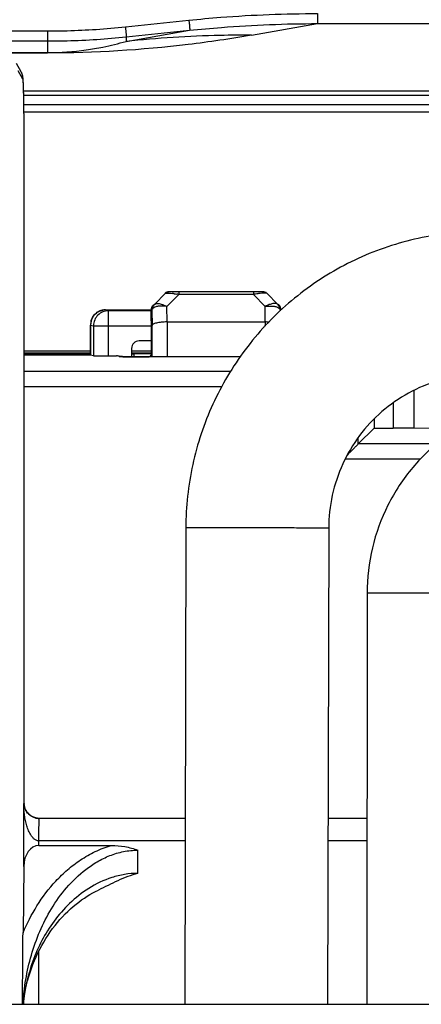
# Model space of a CAD drawing. Units: millimetres. Extents: x 0 to 297, y 15 to 195.
# Drawn here: x 29 to 32, y 124 to 130 of the extents above; entities that cross this region are included whole.
import ezdxf

# ---------------------------------------------------------------- set-up
doc = ezdxf.new("R2010")
doc.units = ezdxf.units.MM
doc.header["$MEASUREMENT"] = 0
doc.layers.add('00_COMPONENTS', color=7, linetype='Continuous', lineweight=0)

msp = doc.modelspace()

# ---------------------------------------------------------------- linework, layer by layer
at = {"layer": '00_COMPONENTS', "color": 18, "lineweight": 25, "true_color": 0x000000}
for p, q in [((30.8186, 130.521), (30.8186, 130.4511)), ((29.4841, 130.4286), (29.9255, 130.4747)), ((30.3613, 130.371), (30.8186, 130.4511)), ((30.8186, 130.4511), (39.8808, 130.4512)), ((26.361, 130.4004), (28.9438, 130.4004)), ((28.9438, 130.4004), (28.9438, 130.3305)), ((29.489, 130.3589), (29.9304, 130.405)), ((29.489, 130.3277), (29.9304, 130.405)), ((26.361, 130.3305), (28.9438, 130.3305)), ((28.9438, 130.3305), (28.9438, 130.2496)), ((29.489, 130.3589), (29.489, 130.3277)), ((28.1186, 130.2496), (28.9438, 130.2496)), ((28.1188, 130.2472), (28.9438, 130.2472)), ((28.9438, 130.2472), (28.9438, 130.2496)), ((28.7591, 130.1175), (28.7268, 130.1745)), ((28.7727, 130.0661), (28.7403, 130.1231)), ((28.7752, 130.0402), (28.775, 130.044)), ((28.7754, 130.0361), (28.7752, 130.0402)), ((28.7756, 130.0318), (28.7754, 130.0361)), ((28.7757, 130.0273), (28.7756, 130.0318)), ((28.7759, 130.0225), (28.7757, 130.0273)), ((28.7761, 130.0175), (28.7759, 130.0225)), ((28.7763, 130.0122), (28.7761, 130.0175)), ((28.7764, 130.0066), (28.7763, 130.0122)), ((28.7766, 130.0008), (28.7764, 130.0066)), ((28.7768, 129.9947), (28.7766, 130.0008)), ((28.777, 129.9883), (28.7768, 129.9947)), ((28.7771, 129.9816), (28.777, 129.9883)), ((28.7771, 129.9845), (34.2758, 129.9845)), ((28.7773, 129.9747), (28.7771, 129.9816)), ((28.7775, 129.9674), (28.7773, 129.9747)), ((28.7776, 129.9599), (28.7775, 129.9674)), ((28.7778, 129.952), (28.7776, 129.9599)), ((34.2499, 129.9532), (28.7778, 129.9532)), ((28.778, 129.9439), (28.7778, 129.952)), ((28.7781, 129.9355), (28.778, 129.9439)), ((28.7783, 129.9267), (28.7781, 129.9355)), ((28.7785, 129.9177), (28.7783, 129.9267)), ((28.7786, 129.9083), (28.7785, 129.9177)), ((28.7788, 129.8986), (28.7786, 129.9083)), ((28.7789, 129.8886), (28.7788, 129.8986)), ((28.7791, 129.8783), (28.7789, 129.8886)), ((34.2021, 129.8881), (28.7789, 129.8881)), ((28.7792, 129.8677), (28.7791, 129.8783)), ((28.7794, 129.8568), (28.7792, 129.8677)), ((28.7795, 129.8456), (28.7794, 129.8568)), ((28.7797, 129.834), (28.7795, 129.8456)), ((34.1692, 129.8359), (28.7796, 129.8359)), ((28.7798, 129.8222), (28.7797, 129.834)), ((28.7799, 129.81), (28.7798, 129.8222)), ((28.7801, 129.7975), (28.7799, 129.81)), ((28.7802, 129.7847), (28.7801, 129.7975)), ((28.7803, 129.7715), (28.7802, 129.7847)), ((28.7804, 129.758), (28.7803, 129.7715)), ((28.7806, 129.7442), (28.7804, 129.758)), ((28.7807, 129.7301), (28.7806, 129.7442)), ((28.7808, 129.7157), (28.7807, 129.7301)), ((28.7809, 129.7009), (28.7808, 129.7157)), ((28.781, 129.6859), (28.7809, 129.7009)), ((28.7811, 129.6705), (28.781, 129.6859)), ((28.7812, 129.6548), (28.7811, 129.6705)), ((28.7812, 129.6388), (28.7812, 129.6548)), ((28.7813, 129.6225), (28.7812, 129.6388)), ((28.7814, 129.6059), (28.7813, 129.6225)), ((28.7815, 129.5891), (28.7814, 129.6059)), ((28.7815, 129.5719), (28.7815, 129.5891)), ((28.7816, 129.5545), (28.7815, 129.5719)), ((28.7816, 129.5367), (28.7816, 129.5545)), ((28.7816, 129.5188), (28.7816, 129.5367)), ((28.7817, 129.5005), (28.7816, 129.5188)), ((28.7817, 129.4821), (28.7817, 129.5005)), ((28.7817, 129.4634), (28.7817, 129.4821)), ((28.7817, 129.4404), (28.7817, 129.4634)), ((28.7817, 125.0374), (28.7817, 129.4404)), ((28.7817, 125.0374), (28.7817, 129.4404)), ((28.7817, 129.4404), (28.7817, 129.4404)), ((30.4462, 128.5883), (29.7833, 128.5883)), ((29.8557, 128.588), (29.8557, 128.571)), ((30.3738, 128.588), (30.3738, 128.571)), ((29.7631, 128.5792), (29.6865, 128.5019)), ((29.7729, 128.4876), (29.8557, 128.571)), ((30.3738, 128.571), (29.8557, 128.571)), ((30.4566, 128.4875), (30.3738, 128.571)), ((30.4664, 128.5792), (30.543, 128.5019)), ((29.3459, 128.4634), (29.3672, 128.4579)), ((29.3459, 128.4634), (29.6642, 128.4634)), ((29.3459, 128.4634), (29.3459, 128.4634)), ((29.3672, 128.1441), (29.3672, 128.4579)), ((29.6642, 128.4579), (29.3672, 128.4579)), ((29.6629, 128.3881), (29.6642, 128.4624)), ((29.6684, 128.4624), (29.6642, 128.4624)), ((29.6684, 128.4624), (29.6693, 128.3551)), ((29.6797, 128.4993), (29.6836, 128.4993)), ((29.7736, 128.3797), (29.7729, 128.4876)), ((30.4559, 128.3797), (30.4566, 128.4875)), ((30.5498, 128.4993), (30.5459, 128.4993)), ((30.5612, 128.4624), (30.5653, 128.4624)), ((29.2429, 128.3605), (29.2429, 128.15)), ((29.2429, 128.15), (29.2429, 128.3586)), ((29.2429, 128.3586), (29.263, 128.3536)), ((29.263, 128.3536), (29.263, 128.145)), ((29.263, 128.3536), (29.6625, 128.3536)), ((29.6625, 128.3365), (29.6625, 128.1374)), ((29.6693, 128.1382), (29.6693, 128.3551)), ((29.7736, 128.3797), (29.7736, 128.1382)), ((29.7736, 128.3797), (30.4559, 128.3797)), ((30.4559, 128.3797), (30.4559, 128.3514)), ((29.6625, 128.2484), (29.5796, 128.2484)), ((29.2429, 128.1777), (28.7817, 128.1777)), ((29.5274, 128.1963), (29.5274, 128.1384)), ((29.6625, 128.1777), (29.5274, 128.1777)), ((29.2429, 128.1637), (28.7817, 128.1637)), ((28.7817, 128.1575), (29.2429, 128.1575)), ((28.7817, 128.1505), (29.241, 128.1505)), ((29.263, 128.145), (29.2429, 128.15)), ((29.2429, 128.15), (29.2429, 128.15)), ((29.3672, 128.1441), (29.423, 128.1441)), ((29.4415, 128.1395), (29.423, 128.1441)), ((29.4484, 128.141), (29.4563, 128.139)), ((29.5252, 128.1384), (29.5129, 128.1385)), ((29.5382, 128.1384), (29.5252, 128.1384)), ((29.6625, 128.1637), (29.5274, 128.1637)), ((29.5274, 128.1575), (29.5447, 128.1575)), ((29.5519, 128.1383), (29.5382, 128.1384)), ((29.5447, 128.1383), (29.5447, 128.1575)), ((29.5661, 128.1383), (29.5519, 128.1383)), ((29.5808, 128.1383), (29.5661, 128.1383)), ((29.596, 128.1382), (29.5808, 128.1383)), ((29.6116, 128.1382), (29.596, 128.1382)), ((29.6275, 128.1382), (29.6116, 128.1382)), ((29.6303, 128.1584), (29.6202, 128.1582)), ((29.6436, 128.1382), (29.6275, 128.1382)), ((29.6392, 128.1586), (29.6303, 128.1584)), ((30.2831, 128.1382), (29.6436, 128.1382)), ((29.6566, 128.1382), (29.6625, 128.1498)), ((30.2153, 128.0362), (28.7817, 128.0362)), ((28.7817, 127.9319), (30.1541, 127.9319)), ((31.491, 127.6428), (31.491, 127.9055)), ((31.3441, 127.8178), (31.3441, 127.6433)), ((31.213, 127.7069), (31.213, 127.6433)), ((31.1024, 127.5327), (31.213, 127.6433)), ((31.213, 127.6433), (31.3441, 127.6433)), ((31.7457, 127.6405), (31.491, 127.6428)), ((31.1024, 127.5327), (31.1024, 127.5777)), ((31.6449, 127.5327), (31.1024, 127.5327)), ((31.0118, 127.4284), (31.5349, 127.4284)), ((29.9041, 126.9502), (29.8963, 123.6443)), ((30.8972, 126.9479), (30.8894, 123.6443)), ((31.1634, 126.4969), (31.161, 123.6443)), ((28.7779, 124.5988), (28.7779, 125.0374)), ((28.7779, 125.0374), (28.7817, 125.0374)), ((28.8679, 124.9347), (28.8684, 124.9346)), ((28.8738, 124.9338), (28.8742, 124.9338)), ((28.8785, 124.9334), (28.8741, 124.9338)), ((28.8745, 124.9338), (28.8771, 124.9335)), ((28.8845, 124.9331), (28.8785, 124.9334)), ((28.8858, 124.9331), (28.8843, 124.9331)), ((28.8845, 124.9331), (28.8843, 124.9331)), ((29.8994, 124.9331), (28.8861, 124.9331)), ((31.1621, 124.9331), (30.8924, 124.9331)), ((28.8822, 124.7456), (28.8822, 124.7766)), ((29.899, 124.7766), (28.8822, 124.7766)), ((31.1619, 124.7766), (30.8921, 124.7766)), ((28.8822, 124.7456), (29.3868, 124.7456)), ((29.5713, 124.5516), (29.5713, 124.7127)), ((28.7779, 124.5988), (28.7731, 124.1393)), ((28.8822, 123.6424), (28.8822, 124.0106)), ((28.7779, 123.6424), (28.7779, 123.6682)), ((28.4876, 123.6424), (28.9172, 123.6424)), ((28.4876, 123.6424), (28.9175, 123.6424)), ((28.9446, 123.6443), (32.7631, 123.6443))]:
    msp.add_line(p, q, dxfattribs=at)
for points in [[(28.775, 130.044), (28.7749, 130.0458), (28.7748, 130.0476), (28.7747, 130.0494), (28.7747, 130.051), (28.7746, 130.0527), (28.7745, 130.0542), (28.7744, 130.0558), (28.7743, 130.0573), (28.7742, 130.0587), (28.7741, 130.0602), (28.774, 130.0616), (28.7739, 130.0629), (28.7738, 130.0642), (28.7737, 130.0656), (28.7736, 130.0668), (28.7734, 130.0681), (28.7733, 130.0694), (28.7732, 130.0707), (28.7731, 130.0719), (28.7729, 130.0732), (28.7728, 130.0745), (28.7726, 130.0759), (28.7724, 130.0773), (28.7722, 130.0788), (28.7719, 130.0803), (28.7717, 130.0819), (28.7714, 130.0836), (28.771, 130.0854), (28.7706, 130.0874), (28.7701, 130.0894), (28.7696, 130.0916), (28.7689, 130.094), (28.7682, 130.0966), (28.7673, 130.0993), (28.7662, 130.1022), (28.7651, 130.1052), (28.7637, 130.1084), (28.7621, 130.1118), (28.7603, 130.1154), (28.7591, 130.1175)], [(29.7833, 128.5883), (29.7825, 128.5883), (29.7806, 128.5882), (29.7787, 128.588), (29.7769, 128.5877), (29.7752, 128.5873), (29.7735, 128.5868), (29.7719, 128.5862), (29.7704, 128.5855), (29.7689, 128.5848), (29.7675, 128.5841), (29.7661, 128.5832), (29.7649, 128.5824), (29.7639, 128.5816), (29.763, 128.5809), (29.7623, 128.5803), (29.7617, 128.5797), (29.7611, 128.5792), (29.7606, 128.5787), (29.76, 128.5782), (29.7593, 128.5775)], [(29.3459, 128.4634), (29.3451, 128.4634), (29.3427, 128.4634), (29.3403, 128.4633), (29.338, 128.4631), (29.3356, 128.4629), (29.3333, 128.4627), (29.331, 128.4624), (29.3287, 128.462), (29.3265, 128.4616), (29.3242, 128.4612), (29.322, 128.4607), (29.3199, 128.4602), (29.3177, 128.4596), (29.3156, 128.459), (29.3136, 128.4583), (29.3116, 128.4576), (29.3096, 128.4569), (29.3076, 128.4562), (29.3057, 128.4554), (29.3038, 128.4546), (29.3019, 128.4537), (29.3001, 128.4528), (29.2983, 128.4519), (29.2965, 128.451), (29.2948, 128.4501), (29.2931, 128.4491), (29.2914, 128.4481), (29.2898, 128.4471), (29.2882, 128.446), (29.2867, 128.445), (29.2851, 128.4439), (29.2837, 128.4428), (29.2822, 128.4417), (29.2808, 128.4406), (29.2794, 128.4394), (29.2781, 128.4383), (29.2768, 128.4371), (29.2755, 128.4359), (29.2742, 128.4348), (29.273, 128.4336), (29.2718, 128.4324), (29.2706, 128.4311), (29.2695, 128.4299), (29.2684, 128.4287), (29.2673, 128.4274), (29.2663, 128.4262), (29.2653, 128.4249), (29.2643, 128.4237), (29.2634, 128.4224), (29.2625, 128.4212), (29.2616, 128.4199), (29.2607, 128.4186), (29.2599, 128.4174), (29.259, 128.4161), (29.2583, 128.4148), (29.2575, 128.4136), (29.2568, 128.4123), (29.2561, 128.4111), (29.2554, 128.4098), (29.2547, 128.4086), (29.2541, 128.4073), (29.2535, 128.4061), (29.2529, 128.4048), (29.2523, 128.4036), (29.2518, 128.4024), (29.2512, 128.4012), (29.2507, 128.4), (29.2502, 128.3988), (29.2498, 128.3976), (29.2493, 128.3964), (29.2489, 128.3952), (29.2485, 128.394), (29.2481, 128.3929), (29.2477, 128.3917), (29.2474, 128.3905), (29.247, 128.3894), (29.2467, 128.3882), (29.2464, 128.3871), (29.2461, 128.386), (29.2458, 128.3848), (29.2455, 128.3837), (29.2453, 128.3826), (29.2451, 128.3815), (29.2448, 128.3804), (29.2446, 128.3793), (29.2444, 128.3782), (29.2442, 128.3771), (29.2441, 128.3761), (29.2439, 128.375), (29.2438, 128.3739), (29.2436, 128.3729), (29.2435, 128.3719), (29.2434, 128.3708), (29.2433, 128.3698), (29.2432, 128.3688), (29.2431, 128.3678), (29.2431, 128.3668), (29.243, 128.3658), (29.243, 128.3648), (29.2429, 128.3639), (29.2429, 128.3631), (29.2429, 128.3621), (29.2429, 128.361), (29.2429, 128.3606)], [(29.6865, 128.5019), (29.6845, 128.5), (29.6839, 128.4995), (29.6836, 128.4993)], [(30.543, 128.5019), (30.5451, 128.5), (30.5456, 128.4995), (30.5459, 128.4993)], [(29.2429, 128.3605), (29.2429, 128.359), (29.2429, 128.3586)], [(29.5129, 128.1385), (29.5013, 128.1385), (29.4959, 128.1386), (29.4907, 128.1386), (29.4857, 128.1387), (29.481, 128.1387), (29.4766, 128.1387), (29.4725, 128.1388), (29.4687, 128.1388), (29.4652, 128.1389), (29.4621, 128.1389), (29.4593, 128.1389), (29.4568, 128.139), (29.4546, 128.139), (29.4528, 128.1391), (29.4513, 128.1391), (29.4501, 128.1391), (29.4493, 128.1392)], [(29.5806, 128.1577), (29.5636, 128.1576), (29.5447, 128.1575)], [(29.6202, 128.1582), (29.6089, 128.158), (29.5958, 128.1578), (29.5806, 128.1577)], [(29.6625, 128.1594), (29.66, 128.1593), (29.6539, 128.1591), (29.647, 128.1589), (29.6392, 128.1586)], [(29.909, 126.9504), (29.9068, 126.9503), (29.9053, 126.9503), (29.9044, 126.9503), (29.9041, 126.9502)], [(30.8972, 126.9479), (30.8969, 126.9479), (30.8962, 126.9479), (30.8949, 126.948), (30.8931, 126.948)], [(31.1647, 126.4969), (31.1637, 126.4969), (31.1634, 126.4969)], [(28.8741, 124.9338), (28.8679, 124.9347), (28.8618, 124.936), (28.8557, 124.9376), (28.8497, 124.9396), (28.8439, 124.942), (28.8382, 124.9447), (28.8327, 124.9478), (28.8273, 124.9512), (28.8222, 124.9549), (28.8173, 124.959), (28.8127, 124.9633), (28.8083, 124.9679), (28.8042, 124.9727), (28.8004, 124.9778), (28.797, 124.9831), (28.7939, 124.9886), (28.7911, 124.9943), (28.7886, 125.0001), (28.7866, 125.006), (28.7848, 125.0121), (28.7835, 125.0182), (28.7825, 125.0244), (28.7819, 125.0307), (28.7817, 125.0374)], [(28.8857, 124.9329), (28.8857, 124.9331), (28.8858, 124.9331)], [(28.7748, 123.6424), (28.7765, 123.6585), (28.7806, 123.6885), (28.7855, 123.7183), (28.7913, 123.7479), (28.7978, 123.7772), (28.8051, 123.8062), (28.8131, 123.835), (28.8219, 123.8633), (28.8315, 123.8913), (28.8417, 123.919), (28.8526, 123.9462), (28.8642, 123.9729), (28.8765, 123.9992), (28.8894, 124.025), (28.9029, 124.0503), (28.9169, 124.075), (28.9316, 124.0992), (28.9468, 124.1228), (28.9625, 124.1458), (28.9787, 124.1681), (28.9953, 124.1898), (29.0124, 124.2109), (29.0299, 124.2312), (29.0478, 124.2508), (29.066, 124.2698), (29.0846, 124.2879), (29.1033, 124.3053), (29.1223, 124.3219), (29.1414, 124.3376), (29.1606, 124.3526), (29.1799, 124.3667), (29.1992, 124.38), (29.2186, 124.3925), (29.2381, 124.4043), (29.2576, 124.4154), (29.2772, 124.4258), (29.2966, 124.4353)]]:
    msp.add_lwpolyline(points, dxfattribs=at)
for points, knots in [([(29.9255, 130.4747), (29.9996, 130.4824), (30.0738, 130.4892), (30.1481, 130.495), (30.3711, 130.5124), (30.5949, 130.521), (30.8186, 130.521)], [0, 0, 0, 0, 1, 1, 1, 2, 2, 2, 2]), ([(29.9255, 130.4747), (29.926, 130.471), (29.9265, 130.4672), (29.9269, 130.4635), (29.9274, 130.4595), (29.9278, 130.4556), (29.9282, 130.4516), (29.9287, 130.4476), (29.929, 130.4436), (29.9294, 130.4396), (29.9297, 130.4359), (29.93, 130.4322), (29.9303, 130.4285), (29.9305, 130.4253), (29.9307, 130.4221), (29.9308, 130.4189), (29.9309, 130.4176), (29.931, 130.4163), (29.931, 130.4149), (29.931, 130.4138), (29.9311, 130.4127), (29.9311, 130.4115), (29.9311, 130.4106), (29.9311, 130.4097), (29.931, 130.4088), (29.931, 130.4081), (29.931, 130.4074), (29.9309, 130.4068), (29.9309, 130.4064), (29.9308, 130.406), (29.9307, 130.4055), (29.9306, 130.4053), (29.9306, 130.4051), (29.9304, 130.405)], [0, 0, 0, 0, 1, 1, 1, 2, 2, 2, 3, 3, 3, 4, 4, 4, 5, 5, 5, 6, 6, 6, 7, 7, 7, 8, 8, 8, 9, 9, 9, 10, 10, 10, 11, 11, 11, 11]), ([(29.9304, 130.405), (30.0041, 130.4127), (30.0779, 130.4195), (30.1517, 130.4252), (30.3735, 130.4425), (30.5961, 130.4511), (30.8186, 130.4511)], [0, 0, 0, 0, 1, 1, 1, 2, 2, 2, 2]), ([(28.9438, 130.4004), (28.9889, 130.4004), (29.0341, 130.401), (29.0792, 130.4022), (29.2144, 130.4057), (29.3496, 130.4145), (29.4841, 130.4286)], [0, 0, 0, 0, 1, 1, 1, 2, 2, 2, 2]), ([(30.3613, 130.371), (30.2148, 130.3454), (30.0676, 130.3236), (29.9199, 130.3059), (29.5962, 130.2669), (29.2697, 130.2472), (28.9438, 130.2472)], [0, 0, 0, 0, 1, 1, 1, 2, 2, 2, 2]), ([(29.4841, 130.4286), (29.4846, 130.4248), (29.4851, 130.4211), (29.4855, 130.4174), (29.486, 130.4134), (29.4864, 130.4094), (29.4868, 130.4055), (29.4873, 130.4015), (29.4876, 130.3975), (29.488, 130.3935), (29.4883, 130.3898), (29.4886, 130.3861), (29.4889, 130.3824), (29.4891, 130.3792), (29.4893, 130.376), (29.4895, 130.3728), (29.4895, 130.3715), (29.4896, 130.3701), (29.4896, 130.3688), (29.4896, 130.3677), (29.4897, 130.3665), (29.4897, 130.3654), (29.4897, 130.3645), (29.4897, 130.3636), (29.4896, 130.3627), (29.4896, 130.362), (29.4896, 130.3613), (29.4895, 130.3607), (29.4895, 130.3603), (29.4894, 130.3599), (29.4893, 130.3594), (29.4892, 130.3592), (29.4892, 130.359), (29.489, 130.3589)], [0, 0, 0, 0, 1, 1, 1, 2, 2, 2, 3, 3, 3, 4, 4, 4, 5, 5, 5, 6, 6, 6, 7, 7, 7, 8, 8, 8, 9, 9, 9, 10, 10, 10, 11, 11, 11, 11]), ([(30.3613, 130.371), (30.2885, 130.3713), (30.2156, 130.3706), (30.1428, 130.369), (29.9245, 130.364), (29.7062, 130.3502), (29.489, 130.3277)], [0, 0, 0, 0, 1, 1, 1, 2, 2, 2, 2]), ([(28.9438, 130.3305), (28.9893, 130.3305), (29.0349, 130.3311), (29.0804, 130.3323), (29.2169, 130.3358), (29.3532, 130.3447), (29.489, 130.3589)], [0, 0, 0, 0, 1, 1, 1, 2, 2, 2, 2]), ([(28.9438, 130.2496), (29.0336, 130.2496), (29.1235, 130.256), (29.2124, 130.2686), (29.251, 130.274), (29.2893, 130.2806), (29.3274, 130.2883), (29.3818, 130.2992), (29.4357, 130.3124), (29.489, 130.3277)], [0, 0, 0, 0, 1, 1, 1, 2, 2, 2, 3, 3, 3, 3]), ([(28.7727, 130.0661), (28.7727, 130.075), (28.7715, 130.084), (28.7692, 130.0927), (28.7669, 130.1013), (28.7635, 130.1097), (28.7591, 130.1175)], [0, 0, 0, 0, 1, 1, 1, 2, 2, 2, 2]), ([(28.7817, 129.4404), (28.7817, 129.4804), (28.7816, 129.5205), (28.7815, 129.5605), (28.7814, 129.599), (28.7813, 129.6376), (28.781, 129.6761), (28.7808, 129.7117), (28.7805, 129.7474), (28.7802, 129.783), (28.78, 129.7993), (28.7799, 129.8156), (28.7797, 129.8319), (28.7795, 129.847), (28.7793, 129.8621), (28.7791, 129.8771), (28.7789, 129.8909), (28.7787, 129.9046), (28.7784, 129.9183), (28.7782, 129.9306), (28.778, 129.9428), (28.7777, 129.955), (28.7775, 129.9657), (28.7772, 129.9763), (28.7769, 129.987), (28.7767, 129.9959), (28.7764, 130.0049), (28.7761, 130.0138), (28.7759, 130.021), (28.7756, 130.0282), (28.7753, 130.0353), (28.7752, 130.0382), (28.775, 130.0411), (28.7749, 130.044), (28.7747, 130.0464), (28.7746, 130.0489), (28.7744, 130.0513), (28.7743, 130.0532), (28.7742, 130.0552), (28.774, 130.0571), (28.7739, 130.0586), (28.7737, 130.0601), (28.7735, 130.0616), (28.7734, 130.0626), (28.7733, 130.0635), (28.7731, 130.0645), (28.773, 130.0651), (28.7729, 130.0656), (28.7727, 130.0661)], [0, 0, 0, 0, 1, 1, 1, 2, 2, 2, 3, 3, 3, 4, 4, 4, 5, 5, 5, 6, 6, 6, 7, 7, 7, 8, 8, 8, 9, 9, 9, 10, 10, 10, 11, 11, 11, 12, 12, 12, 13, 13, 13, 14, 14, 14, 15, 15, 15, 16, 16, 16, 16]), ([(32.2582, 128.9826), (32.1134, 129.0049), (31.9658, 129.0114), (31.8193, 129.002), (31.6728, 128.9926), (31.5274, 128.9672), (31.3865, 128.9265), (31.2454, 128.8858), (31.1088, 128.8298), (30.9797, 128.7598), (30.8505, 128.6897), (30.729, 128.6056), (30.6178, 128.5095), (30.5064, 128.4133), (30.4055, 128.3051), (30.3173, 128.1873), (30.2289, 128.0694), (30.1533, 127.942), (30.092, 127.8081), (30.0306, 127.674), (29.9837, 127.5334), (29.9521, 127.3893), (29.9206, 127.2451), (29.9045, 127.0975), (29.9041, 126.9502)], [0, 0, 0, 0, 1, 1, 1, 2, 2, 2, 3, 3, 3, 4, 4, 4, 5, 5, 5, 6, 6, 6, 7, 7, 7, 8, 8, 8, 8]), ([(29.7612, 128.5792), (29.7626, 128.5806), (29.7641, 128.5818), (29.7658, 128.5829), (29.7709, 128.5863), (29.7772, 128.5883), (29.7833, 128.5883)], [0, 0, 0, 0, 1, 1, 1, 2, 2, 2, 2]), ([(29.7853, 128.5883), (29.7833, 128.5883), (29.7813, 128.5881), (29.7794, 128.5877), (29.7733, 128.5865), (29.7675, 128.5835), (29.7631, 128.5792)], [0, 0, 0, 0, 1, 1, 1, 2, 2, 2, 2]), ([(30.4442, 128.5883), (30.4462, 128.5883), (30.4482, 128.5881), (30.4501, 128.5877), (30.4562, 128.5865), (30.462, 128.5835), (30.4664, 128.5792)], [0, 0, 0, 0, 1, 1, 1, 2, 2, 2, 2]), ([(29.7631, 128.5792), (29.7639, 128.5798), (29.765, 128.5799), (29.766, 128.58), (29.7681, 128.5802), (29.77, 128.5803), (29.772, 128.5803)], [0, 0, 0, 0, 1, 1, 1, 2, 2, 2, 2]), ([(29.772, 128.5803), (29.7771, 128.5806), (29.7823, 128.5802), (29.7875, 128.5798), (29.7945, 128.5792), (29.8015, 128.5786), (29.8084, 128.5778)], [0, 0, 0, 0, 1, 1, 1, 2, 2, 2, 2]), ([(29.8182, 128.5766), (29.8201, 128.5764), (29.8221, 128.5762), (29.824, 128.5759), (29.83, 128.5751), (29.836, 128.5742), (29.842, 128.5733)], [0, 0, 0, 0, 1, 1, 1, 2, 2, 2, 2]), ([(30.4113, 128.5766), (30.4094, 128.5764), (30.4074, 128.5762), (30.4055, 128.5759), (30.3995, 128.5751), (30.3935, 128.5742), (30.3875, 128.5733)], [0, 0, 0, 0, 1, 1, 1, 2, 2, 2, 2]), ([(30.4575, 128.5803), (30.4524, 128.5806), (30.4472, 128.5802), (30.442, 128.5798), (30.435, 128.5792), (30.428, 128.5786), (30.4211, 128.5778)], [0, 0, 0, 0, 1, 1, 1, 2, 2, 2, 2]), ([(30.4664, 128.5792), (30.4656, 128.5798), (30.4645, 128.5799), (30.4635, 128.58), (30.4614, 128.5802), (30.4595, 128.5803), (30.4575, 128.5803)], [0, 0, 0, 0, 1, 1, 1, 2, 2, 2, 2]), ([(29.2454, 128.3831), (29.2476, 128.3932), (29.2514, 128.403), (29.2565, 128.4119), (29.2618, 128.4211), (29.2685, 128.4295), (29.2763, 128.4367), (29.2844, 128.444), (29.2936, 128.4501), (29.3036, 128.4546), (29.314, 128.4592), (29.3251, 128.462), (29.3363, 128.463)], [0, 0, 0, 0, 1, 1, 1, 2, 2, 2, 3, 3, 3, 4, 4, 4, 4]), ([(29.3672, 128.4579), (29.3537, 128.4579), (29.34, 128.4552), (29.3273, 128.45), (29.3147, 128.4448), (29.3032, 128.437), (29.2935, 128.4274), (29.2839, 128.4177), (29.2762, 128.4062), (29.2709, 128.3935), (29.2657, 128.3809), (29.263, 128.3672), (29.263, 128.3536)], [0, 0, 0, 0, 1, 1, 1, 2, 2, 2, 3, 3, 3, 4, 4, 4, 4]), ([(29.6642, 128.4624), (29.6642, 128.4691), (29.6656, 128.4759), (29.6682, 128.4822), (29.6709, 128.4886), (29.6748, 128.4945), (29.6797, 128.4993)], [0, 0, 0, 0, 1, 1, 1, 2, 2, 2, 2]), ([(29.6741, 128.4723), (29.6726, 128.4706), (29.6711, 128.4688), (29.6699, 128.4667), (29.6692, 128.4654), (29.6685, 128.4639), (29.6684, 128.4624)], [0, 0, 0, 0, 1, 1, 1, 2, 2, 2, 2]), ([(29.6741, 128.4723), (29.6742, 128.4751), (29.6746, 128.4778), (29.6752, 128.4806), (29.677, 128.4885), (29.6809, 128.4962), (29.6865, 128.5019)], [0, 0, 0, 0, 1, 1, 1, 2, 2, 2, 2]), ([(29.7729, 128.4876), (29.753, 128.4909), (29.7324, 128.4917), (29.7125, 128.4886), (29.7046, 128.4874), (29.6968, 128.4856), (29.6894, 128.4825), (29.6837, 128.48), (29.6782, 128.4768), (29.6741, 128.4723)], [0, 0, 0, 0, 1, 1, 1, 2, 2, 2, 3, 3, 3, 3]), ([(29.6865, 128.5019), (29.6901, 128.5052), (29.695, 128.5068), (29.6999, 128.5076), (29.7067, 128.5087), (29.7135, 128.5081), (29.7201, 128.5069), (29.7287, 128.5054), (29.7371, 128.5029), (29.7452, 128.4999), (29.7547, 128.4965), (29.764, 128.4922), (29.7729, 128.4876)], [0, 0, 0, 0, 1, 1, 1, 2, 2, 2, 3, 3, 3, 4, 4, 4, 4]), ([(30.543, 128.5019), (30.5394, 128.5052), (30.5345, 128.5068), (30.5296, 128.5076), (30.5228, 128.5087), (30.5161, 128.5081), (30.5094, 128.5069), (30.5008, 128.5054), (30.4924, 128.5029), (30.4843, 128.4999), (30.4748, 128.4965), (30.4656, 128.4922), (30.4566, 128.4876)], [0, 0, 0, 0, 1, 1, 1, 2, 2, 2, 3, 3, 3, 4, 4, 4, 4]), ([(30.4566, 128.4876), (30.4765, 128.4909), (30.4971, 128.4917), (30.517, 128.4886), (30.5249, 128.4874), (30.5327, 128.4856), (30.5401, 128.4825), (30.5458, 128.48), (30.5513, 128.4768), (30.5554, 128.4723)], [0, 0, 0, 0, 1, 1, 1, 2, 2, 2, 3, 3, 3, 3]), ([(30.5554, 128.4723), (30.5553, 128.4751), (30.5549, 128.4778), (30.5543, 128.4806), (30.5525, 128.4885), (30.5486, 128.4962), (30.543, 128.5019)], [0, 0, 0, 0, 1, 1, 1, 2, 2, 2, 2]), ([(30.5653, 128.4624), (30.5653, 128.4691), (30.5639, 128.4759), (30.5613, 128.4822), (30.5586, 128.4886), (30.5547, 128.4945), (30.5498, 128.4993)], [0, 0, 0, 0, 1, 1, 1, 2, 2, 2, 2]), ([(30.5554, 128.4723), (30.5569, 128.4706), (30.5584, 128.4688), (30.5596, 128.4667), (30.5603, 128.4654), (30.561, 128.4639), (30.5611, 128.4624)], [0, 0, 0, 0, 1, 1, 1, 2, 2, 2, 2]), ([(29.6629, 128.3881), (29.6628, 128.3844), (29.6628, 128.3808), (29.6627, 128.3771), (29.6626, 128.3635), (29.6625, 128.35), (29.6625, 128.3365)], [0, 0, 0, 0, 1, 1, 1, 2, 2, 2, 2]), ([(29.7736, 128.3797), (29.7603, 128.3797), (29.7469, 128.379), (29.7337, 128.3777), (29.7224, 128.3765), (29.7111, 128.3749), (29.7, 128.3722), (29.6956, 128.3712), (29.6913, 128.3699), (29.6872, 128.3685), (29.6839, 128.3674), (29.6808, 128.3661), (29.6776, 128.3643), (29.6737, 128.3621), (29.6696, 128.3592), (29.6693, 128.3551)], [0, 0, 0, 0, 1, 1, 1, 2, 2, 2, 3, 3, 3, 4, 4, 4, 5, 5, 5, 5]), ([(29.4415, 128.1395), (29.4453, 128.1391), (29.449, 128.1391), (29.4528, 128.139), (29.4626, 128.1389), (29.4724, 128.1388), (29.4822, 128.1387)], [0, 0, 0, 0, 1, 1, 1, 2, 2, 2, 2]), ([(29.4822, 128.1387), (29.4844, 128.1387), (29.4866, 128.1386), (29.4888, 128.1386), (29.496, 128.1386), (29.5032, 128.1385), (29.5104, 128.1385)], [0, 0, 0, 0, 1, 1, 1, 2, 2, 2, 2]), ([(29.5104, 128.1385), (29.5162, 128.1385), (29.522, 128.1384), (29.5278, 128.1384), (29.5464, 128.1383), (29.5649, 128.1383), (29.5835, 128.1382)], [0, 0, 0, 0, 1, 1, 1, 2, 2, 2, 2]), ([(29.5835, 128.1382), (29.589, 128.1382), (29.5945, 128.1382), (29.6, 128.1382), (29.6167, 128.1382), (29.6333, 128.1382), (29.65, 128.1382)], [0, 0, 0, 0, 1, 1, 1, 2, 2, 2, 2]), ([(32.1074, 128.0011), (32.0332, 128.0124), (31.9576, 128.0158), (31.8826, 128.0109), (31.8075, 128.0061), (31.733, 127.993), (31.6607, 127.9721), (31.5884, 127.9511), (31.5183, 127.9223), (31.4521, 127.8862), (31.3856, 127.8501), (31.3231, 127.8067), (31.2659, 127.7571), (31.2085, 127.7073), (31.1565, 127.6513), (31.111, 127.5905), (31.0653, 127.5293), (31.0262, 127.4633), (30.9945, 127.3939), (30.9627, 127.3242), (30.9384, 127.2511), (30.9221, 127.1763), (30.9057, 127.1013), (30.8974, 127.0245), (30.8972, 126.9479)], [0, 0, 0, 0, 1, 1, 1, 2, 2, 2, 3, 3, 3, 4, 4, 4, 5, 5, 5, 6, 6, 6, 7, 7, 7, 8, 8, 8, 8]), ([(32.912, 127.7925), (32.8116, 127.8233), (32.7072, 127.8425), (32.6021, 127.8493), (32.4971, 127.8561), (32.3913, 127.8505), (32.2876, 127.8327), (32.1838, 127.8148), (32.0822, 127.7848), (31.9854, 127.7435), (31.8885, 127.7021), (31.7966, 127.6493), (31.712, 127.5866), (31.6273, 127.5238), (31.5501, 127.4511), (31.4822, 127.3705), (31.4144, 127.2898), (31.356, 127.2012), (31.3086, 127.1071), (31.2611, 127.0129), (31.2247, 126.9132), (31.2003, 126.8105), (31.1759, 126.7078), (31.1635, 126.6022), (31.1634, 126.4969)], [0, 0, 0, 0, 1, 1, 1, 2, 2, 2, 3, 3, 3, 4, 4, 4, 5, 5, 5, 6, 6, 6, 7, 7, 7, 8, 8, 8, 8]), ([(31.1023, 127.5327), (31.0998, 127.5302), (31.0973, 127.5276), (31.0949, 127.5251), (31.0905, 127.5207), (31.0861, 127.5164), (31.0817, 127.512), (31.0761, 127.5064), (31.0705, 127.5007), (31.0648, 127.4951), (31.0517, 127.4819), (31.0385, 127.4688), (31.0254, 127.4557)], [0, 0, 0, 0, 1, 1, 1, 2, 2, 2, 3, 3, 3, 4, 4, 4, 4]), ([(29.9705, 126.9506), (29.9632, 126.9506), (29.956, 126.9506), (29.9487, 126.9506), (29.9355, 126.9505), (29.9222, 126.9505), (29.909, 126.9504)], [0, 0, 0, 0, 1, 1, 1, 2, 2, 2, 2]), ([(30.8931, 126.948), (30.8787, 126.9483), (30.8643, 126.9484), (30.8499, 126.9485), (30.8211, 126.9486), (30.7923, 126.9488), (30.7635, 126.9489), (30.7231, 126.9492), (30.6827, 126.9493), (30.6423, 126.9494), (30.5941, 126.9496), (30.546, 126.9498), (30.4978, 126.9499), (30.3971, 126.9502), (30.2964, 126.9504), (30.1957, 126.9505), (30.1206, 126.9506), (30.0455, 126.9507), (29.9705, 126.9506)], [0, 0, 0, 0, 1, 1, 1, 2, 2, 2, 3, 3, 3, 4, 4, 4, 5, 5, 5, 6, 6, 6, 6]), ([(31.7448, 126.4961), (31.6962, 126.496), (31.6476, 126.4959), (31.599, 126.4959), (31.5348, 126.4959), (31.4707, 126.496), (31.4065, 126.4961), (31.3762, 126.4961), (31.3459, 126.4962), (31.3157, 126.4962), (31.2906, 126.4963), (31.2656, 126.4963), (31.2406, 126.4964), (31.2232, 126.4965), (31.2059, 126.4966), (31.1885, 126.4966), (31.1806, 126.4967), (31.1726, 126.4967), (31.1647, 126.4969)], [0, 0, 0, 0, 1, 1, 1, 2, 2, 2, 3, 3, 3, 4, 4, 4, 5, 5, 5, 6, 6, 6, 6]), ([(28.8822, 124.7767), (28.8757, 124.7769), (28.8691, 124.7788), (28.8632, 124.7817), (28.8574, 124.7846), (28.8522, 124.7885), (28.8474, 124.7928), (28.8428, 124.7972), (28.8386, 124.8019), (28.8347, 124.807), (28.8309, 124.812), (28.8275, 124.8173), (28.8243, 124.8227), (28.8211, 124.8281), (28.8182, 124.8336), (28.8156, 124.8392), (28.8129, 124.8449), (28.8105, 124.8506), (28.8082, 124.8563), (28.8037, 124.8679), (28.7999, 124.8796), (28.7966, 124.8916), (28.7933, 124.9034), (28.7906, 124.9155), (28.7882, 124.9276), (28.7859, 124.9396), (28.784, 124.9518), (28.7825, 124.964), (28.781, 124.9762), (28.7799, 124.9884), (28.7791, 125.0007), (28.7784, 125.0129), (28.778, 125.0252), (28.7779, 125.0374)], [0, 0, 0, 0, 1, 1, 1, 2, 2, 2, 3, 3, 3, 4, 4, 4, 5, 5, 5, 6, 6, 6, 7, 7, 7, 8, 8, 8, 9, 9, 9, 10, 10, 10, 11, 11, 11, 11]), ([(28.8731, 124.9339), (28.8612, 124.9354), (28.8495, 124.939), (28.8387, 124.9445), (28.828, 124.9499), (28.8182, 124.9572), (28.81, 124.966), (28.8018, 124.9748), (28.7951, 124.985), (28.7903, 124.996), (28.7855, 125.0071), (28.7827, 125.019), (28.7819, 125.0309)], [0, 0, 0, 0, 1, 1, 1, 2, 2, 2, 3, 3, 3, 4, 4, 4, 4]), ([(28.8584, 124.9368), (28.8452, 124.9404), (28.8326, 124.9466), (28.8216, 124.9548), (28.8135, 124.9608), (28.8063, 124.968), (28.8002, 124.976), (28.795, 124.9828), (28.7905, 124.9902), (28.787, 124.9981), (28.7838, 125.0053), (28.7814, 125.0128), (28.7799, 125.0205)], [0, 0, 0, 0, 1, 1, 1, 2, 2, 2, 3, 3, 3, 4, 4, 4, 4]), ([(28.8822, 124.7766), (28.8823, 124.7864), (28.8826, 124.7962), (28.8828, 124.8061), (28.883, 124.8155), (28.8831, 124.825), (28.8833, 124.8344), (28.8835, 124.8509), (28.8838, 124.8675), (28.8841, 124.884), (28.8842, 124.8905), (28.8843, 124.897), (28.8844, 124.9035), (28.8846, 124.9085), (28.8847, 124.9135), (28.8848, 124.9185), (28.8849, 124.9203), (28.885, 124.9222), (28.8851, 124.9241), (28.8852, 124.9255), (28.8852, 124.9269), (28.8853, 124.9284), (28.8854, 124.9293), (28.8855, 124.9303), (28.8856, 124.9313), (28.8856, 124.9318), (28.8856, 124.9323), (28.8857, 124.9329)], [0, 0, 0, 0, 1, 1, 1, 2, 2, 2, 3, 3, 3, 4, 4, 4, 5, 5, 5, 6, 6, 6, 7, 7, 7, 8, 8, 8, 9, 9, 9, 9]), ([(28.772, 123.6425), (28.7757, 123.7002), (28.7824, 123.7577), (28.7922, 123.8147), (28.802, 123.8718), (28.815, 123.9284), (28.8312, 123.984), (28.8475, 124.0399), (28.867, 124.095), (28.89, 124.1485), (28.9132, 124.2027), (28.94, 124.2554), (28.9705, 124.3058), (29.0016, 124.3571), (29.0366, 124.4062), (29.0757, 124.4517), (29.116, 124.4986), (29.1606, 124.5418), (29.2097, 124.5792), (29.2349, 124.5985), (29.2613, 124.6163), (29.2888, 124.6322), (29.3169, 124.6484), (29.3461, 124.6626), (29.3763, 124.6745), (29.4071, 124.6865), (29.4389, 124.6961), (29.4714, 124.7026), (29.5043, 124.7092), (29.5379, 124.7127), (29.5713, 124.7127)], [0, 0, 0, 0, 1, 1, 1, 2, 2, 2, 3, 3, 3, 4, 4, 4, 5, 5, 5, 6, 6, 6, 7, 7, 7, 8, 8, 8, 9, 9, 9, 10, 10, 10, 10]), ([(28.7731, 124.1393), (28.8003, 124.204), (28.8326, 124.2666), (28.87, 124.3262), (28.9085, 124.3874), (28.9524, 124.4452), (29.0017, 124.4981), (29.027, 124.5253), (29.0538, 124.5512), (29.082, 124.5755), (29.1108, 124.6003), (29.1412, 124.6235), (29.1728, 124.6446), (29.2054, 124.6662), (29.2393, 124.6857), (29.2746, 124.7025), (29.3108, 124.7198), (29.3483, 124.7344), (29.3868, 124.7456)], [0, 0, 0, 0, 1, 1, 1, 2, 2, 2, 3, 3, 3, 4, 4, 4, 5, 5, 5, 6, 6, 6, 6]), ([(29.3868, 124.7456), (29.4181, 124.7456), (29.4496, 124.7428), (29.4805, 124.7372), (29.5114, 124.7317), (29.5419, 124.7234), (29.5713, 124.7127)], [0, 0, 0, 0, 1, 1, 1, 2, 2, 2, 2]), ([(29.5713, 124.5516), (29.5405, 124.5516), (29.5096, 124.5491), (29.4791, 124.5441), (29.4489, 124.5392), (29.4192, 124.532), (29.3901, 124.5227), (29.3338, 124.5047), (29.2798, 124.4789), (29.2297, 124.4474), (29.1816, 124.4172), (29.137, 124.3818), (29.0961, 124.3426), (29.0567, 124.3047), (29.0208, 124.2634), (28.9884, 124.2194), (28.9569, 124.1766), (28.9287, 124.1314), (28.904, 124.0844), (28.8797, 124.0384), (28.8587, 123.9906), (28.8409, 123.9416), (28.8059, 123.8454), (28.7834, 123.7442), (28.774, 123.6424)], [0, 0, 0, 0, 1, 1, 1, 2, 2, 2, 3, 3, 3, 4, 4, 4, 5, 5, 5, 6, 6, 6, 7, 7, 7, 8, 8, 8, 8]), ([(29.5713, 124.5516), (29.5231, 124.5392), (29.4765, 124.521), (29.4311, 124.5004), (29.4084, 124.4901), (29.386, 124.4792), (29.3637, 124.4682), (29.3413, 124.4571), (29.3191, 124.4459), (29.2966, 124.4353)], [0, 0, 0, 0, 1, 1, 1, 2, 2, 2, 3, 3, 3, 3]), ([(28.7694, 123.6424), (28.7699, 123.7274), (28.7705, 123.8124), (28.7711, 123.8974), (28.7716, 123.978), (28.7723, 124.0587), (28.7731, 124.1393)], [0, 0, 0, 0, 1, 1, 1, 2, 2, 2, 2]), ([(28.9172, 123.6424), (28.9186, 123.6426), (28.92, 123.6428), (28.9214, 123.6429), (28.9291, 123.6438), (28.9368, 123.6443), (28.9446, 123.6443)], [0, 0, 0, 0, 1, 1, 1, 2, 2, 2, 2])]:
    msp.add_open_spline(points, degree=3, knots=knots, dxfattribs=at)
for points in [[(30.462, 128.584), (30.4572, 128.5867), (30.4517, 128.5883), (30.4462, 128.5883)], [(29.8182, 128.5766), (29.8149, 128.5771), (29.8117, 128.5774), (29.8084, 128.5778)], [(29.8557, 128.571), (29.8512, 128.5718), (29.8466, 128.5726), (29.842, 128.5733)], [(30.3875, 128.5733), (30.3829, 128.5726), (30.3783, 128.5718), (30.3738, 128.571)], [(30.4211, 128.5778), (30.4178, 128.5774), (30.4146, 128.5771), (30.4113, 128.5766)], [(29.3459, 128.4634), (29.3427, 128.4634), (29.3395, 128.4633), (29.3363, 128.463)], [(29.6684, 128.4624), (29.6684, 128.4757), (29.6742, 128.4899), (29.6836, 128.4993)], [(30.5611, 128.4624), (30.5611, 128.4757), (30.5553, 128.4899), (30.5459, 128.4993)], [(29.2454, 128.3831), (29.2436, 128.3751), (29.2428, 128.3669), (29.2429, 128.3586)], [(30.4816, 128.3788), (30.473, 128.3794), (30.4644, 128.3797), (30.4559, 128.3797)], [(29.5796, 128.2484), (29.5508, 128.2484), (29.5274, 128.2251), (29.5274, 128.1963)], [(29.263, 128.145), (29.2649, 128.1445), (29.311, 128.1441), (29.3672, 128.1441)], [(29.4484, 128.141), (29.4401, 128.1431), (29.4316, 128.1441), (29.423, 128.1441)], [(29.4482, 128.1393), (29.446, 128.1394), (29.4438, 128.1395), (29.4415, 128.1395)], [(31.491, 127.6428), (31.4519, 127.6431), (31.3991, 127.6433), (31.3441, 127.6433)], [(28.7779, 125.0374), (28.7781, 125.0318), (28.7788, 125.0261), (28.7799, 125.0205)], [(28.7817, 125.0374), (28.7817, 125.0353), (28.7818, 125.0331), (28.7819, 125.0309)], [(28.8584, 124.9368), (28.8615, 124.936), (28.8647, 124.9353), (28.8679, 124.9347)], [(28.8686, 124.9346), (28.8704, 124.9343), (28.8721, 124.934), (28.8738, 124.9338)], [(28.8731, 124.9339), (28.8749, 124.9337), (28.8767, 124.9335), (28.8785, 124.9334)], [(28.8784, 124.9334), (28.8803, 124.9332), (28.8823, 124.9332), (28.8843, 124.9331)], [(28.8822, 124.7456), (28.8252, 124.7456), (28.7787, 124.6802), (28.7779, 124.5988)]]:
    msp.add_open_spline(points, degree=3, dxfattribs=at)

doc.saveas('drawing.dxf')
